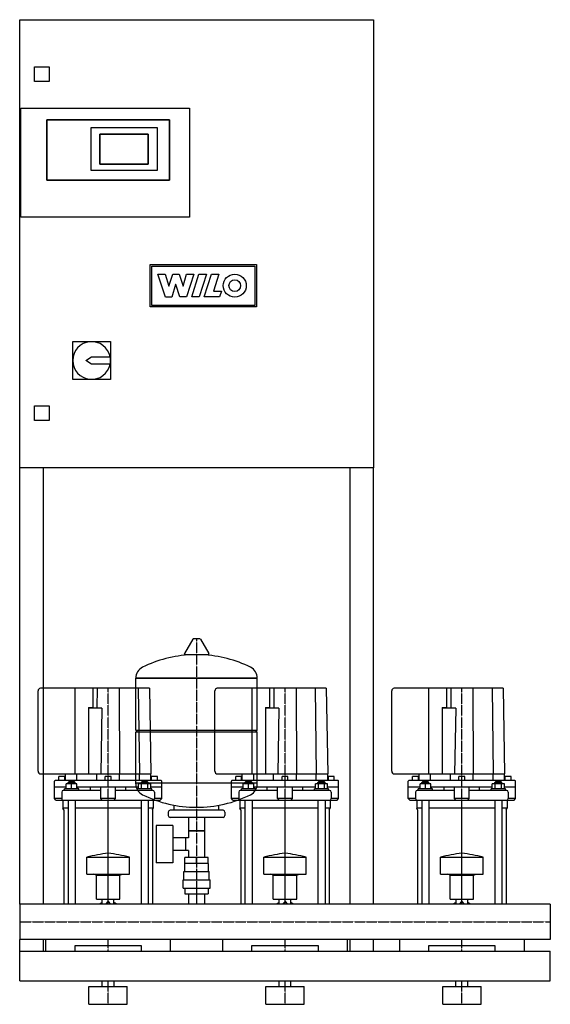
# Model space of a CAD drawing. Units: millimetres. Extents: x 0 to 900, y 0 to 1670.
import ezdxf

# ---------------------------------------------------------------- set-up
doc = ezdxf.new("R2010")
doc.units = ezdxf.units.MM
doc.linetypes.add('DASHDOT', pattern=[1, 0.5, -0.25, 0, -0.25])
doc.layers.get('0').update_dxf_attribs({"color": 124})
doc.layers.add('CP_AXIS', color=143, linetype='DASHDOT')
doc.layers.add('CP_DETAL', color=33, linetype='Continuous')

msp = doc.modelspace()

# ---------------------------------------------------------------- linework, layer by layer
at = {"extrusion": (0, 1, 0)}
for p, q in [((0, 1670), (600, 1670)), ((0, 910), (0, 1670)), ((600, 1670), (600, 910)), ((25, 1565), (25, 1590)), ((25, 1590), (50, 1590)), ((50, 1590), (50, 1565)), ((50, 1565), (25, 1565)), ((2, 1520), (288, 1520)), ((2, 1335), (2, 1520)), ((2, 1335), (2, 1520)), ((2, 1520), (288, 1520)), ((288, 1520), (288, 1335)), ((288, 1520), (288, 1335)), ((46, 1500), (46, 1398)), ((254, 1500), (46, 1500)), ((46, 1500), (254, 1500)), ((46, 1398), (46, 1500)), ((121, 1487), (233, 1487)), ((121, 1414), (121, 1487)), ((121, 1487), (233, 1487)), ((121, 1414), (121, 1487)), ((233, 1487), (233, 1414)), ((233, 1487), (233, 1414)), ((254, 1398), (254, 1500)), ((254, 1500), (254, 1398)), ((218, 1476), (136, 1476)), ((136, 1476), (136, 1425)), ((136, 1425), (136, 1476)), ((136, 1476), (218, 1476)), ((218, 1425), (218, 1476)), ((218, 1476), (218, 1425)), ((136, 1425), (218, 1425)), ((218, 1425), (136, 1425)), ((233, 1414), (121, 1414)), ((233, 1414), (121, 1414)), ((46, 1398), (254, 1398)), ((254, 1398), (46, 1398)), ((288, 1335), (2, 1335)), ((288, 1335), (2, 1335)), ((90, 1124), (154, 1124)), ((90, 1060), (90, 1124)), ((154, 1124), (154, 1060)), ((112, 1092), (122, 1098)), ((122, 1086), (112, 1092)), ((122, 1098), (153.4, 1098)), ((153.4, 1086), (122, 1086)), ((154, 1060), (90, 1060)), ((25, 1015), (50, 1015)), ((25, 990), (25, 1015)), ((50, 1015), (50, 990)), ((50, 990), (25, 990)), ((600, 910), (0, 910)), ((0, 170.1), (0, 910)), ((40, 910), (40, 170.1)), ((560, 910), (560, 170.1)), ((600, 170.1), (600, 910)), ((293.6, 619.4), (279.4, 594.8)), ((305.3, 620), (294.7, 620)), ((306.4, 619.4), (320.6, 594.8)), ((319.5, 592.9), (280.5, 592.9)), ((197, 553.1), (403, 553.1)), ((403, 553.1), (197, 553.1)), ((197, 465.1), (197, 553.1)), ((403, 465.1), (403, 553.1)), ((220, 536), (35.1, 536)), ((94.1, 390.7), (94.1, 536)), ((124.5, 504.7), (124.5, 536)), ((220, 536), (222.5, 390.7)), ((520, 536), (335.1, 536)), ((394.1, 390.7), (394.1, 536)), ((424.5, 504.7), (424.5, 536)), ((520, 536), (522.5, 390.7)), ((820, 536), (635.1, 536)), ((694.1, 390.7), (694.1, 536)), ((724.5, 504.7), (724.5, 536)), ((820, 536), (822.5, 390.7)), ((31.1, 395.2), (31.1, 531.5)), ((331.1, 395.2), (331.1, 531.5)), ((631.1, 395.2), (631.1, 531.5)), ((116.7, 503.6), (123.5, 503.6)), ((116.7, 503.6), (116.7, 390.7)), ((139.5, 502.5), (116.7, 502.5)), ((139.5, 502.5), (137.6, 390.7)), ((416.7, 503.6), (423.5, 503.6)), ((416.7, 503.6), (416.7, 390.7)), ((439.5, 502.5), (416.7, 502.5)), ((439.5, 502.5), (437.6, 390.7)), ((716.7, 503.6), (723.5, 503.6)), ((716.7, 503.6), (716.7, 390.7)), ((739.5, 502.5), (716.7, 502.5)), ((739.5, 502.5), (737.6, 390.7)), ((197, 465.1), (403, 465.1)), ((200, 462.1), (197, 465.1)), ((197, 462.1), (403, 462.1)), ((197, 374.1), (197, 462.1)), ((400, 462.1), (403, 465.1)), ((403, 374.1), (403, 462.1)), ((35.1, 390.7), (222.5, 390.7)), ((76.5, 386.2), (66.5, 386.2)), ((66.5, 379.5), (66.5, 386.2)), ((76.5, 379.5), (76.5, 386.2)), ((77.5, 379.5), (77.5, 390.7)), ((96.9, 379.5), (96.9, 390.7)), ((130.6, 379.5), (130.6, 390.7)), ((155, 386.2), (145, 386.2)), ((145, 379.5), (145, 386.2)), ((155, 379.5), (155, 386.2)), ((169.4, 379.5), (169.4, 390.7)), ((203.1, 379.5), (203.1, 390.7)), ((222.5, 379.5), (222.5, 390.7)), ((233.5, 386.2), (223.5, 386.2)), ((223.5, 379.5), (223.5, 386.2)), ((233.5, 379.5), (233.5, 386.2)), ((335.1, 390.7), (522.5, 390.7)), ((376.5, 386.2), (366.5, 386.2)), ((366.5, 379.5), (366.5, 386.2)), ((376.5, 379.5), (376.5, 386.2)), ((377.5, 379.5), (377.5, 390.7)), ((396.9, 379.5), (396.9, 390.7)), ((430.6, 379.5), (430.6, 390.7)), ((455, 386.2), (445, 386.2)), ((445, 379.5), (445, 386.2)), ((455, 379.5), (455, 386.2)), ((469.4, 379.5), (469.4, 390.7)), ((503.1, 379.5), (503.1, 390.7)), ((522.5, 379.5), (522.5, 390.7)), ((533.5, 386.2), (523.5, 386.2)), ((523.5, 379.5), (523.5, 386.2)), ((533.5, 379.5), (533.5, 386.2)), ((635.1, 390.7), (822.5, 390.7)), ((676.5, 386.2), (666.5, 386.2)), ((666.5, 379.5), (666.5, 386.2)), ((676.5, 379.5), (676.5, 386.2)), ((677.5, 379.5), (677.5, 390.7)), ((696.9, 379.5), (696.9, 390.7)), ((730.6, 379.5), (730.6, 390.7)), ((755, 386.2), (745, 386.2)), ((745, 379.5), (745, 386.2)), ((755, 379.5), (755, 386.2)), ((769.4, 379.5), (769.4, 390.7)), ((803.1, 379.5), (803.1, 390.7)), ((822.5, 379.5), (822.5, 390.7)), ((833.5, 386.2), (823.5, 386.2)), ((823.5, 379.5), (823.5, 386.2)), ((833.5, 379.5), (833.5, 386.2)), ((59, 348.8), (59, 378.4)), ((79.1, 368.4), (59, 368.4)), ((240, 379.5), (60, 379.5)), ((79.1, 365.6), (79.1, 373.9)), ((97.1, 373.9), (79.1, 373.9)), ((83.1, 377.3), (82.1, 376.2)), ((82.1, 376.2), (94.1, 376.2)), ((82.1, 373.9), (82.1, 376.2)), ((93.1, 377.3), (83.1, 377.3)), ((88.1, 365.6), (88.1, 373.9)), ((93.1, 377.3), (94.1, 376.2)), ((94.1, 373.9), (94.1, 376.2)), ((97.1, 365.6), (97.1, 373.9)), ((201.5, 368.4), (97.1, 368.4)), ((98.5, 365.6), (98.5, 368.4)), ((120, 362.8), (120, 368.4)), ((137.5, 348.8), (137.5, 368.4)), ((162.5, 348.8), (162.5, 368.4)), ((180, 362.8), (180, 368.4)), ((201.5, 365.6), (201.5, 373.9)), ((222.3, 373.9), (201.5, 373.9)), ((206.9, 377.3), (205.9, 376.2)), ((205.9, 376.2), (217.9, 376.2)), ((205.9, 373.9), (205.9, 376.2)), ((206.7, 365.6), (206.7, 373.9)), ((216.9, 377.3), (206.9, 377.3)), ((216.9, 377.3), (217.9, 376.2)), ((217.1, 365.6), (217.1, 373.9)), ((217.9, 373.9), (217.9, 376.2)), ((222.3, 365.6), (222.3, 373.9)), ((241, 368.4), (222.3, 368.4)), ((241, 348.8), (241, 378.4)), ((359, 348.8), (359, 378.4)), ((379.1, 368.4), (359, 368.4)), ((540, 379.5), (360, 379.5)), ((379.1, 365.6), (379.1, 373.9)), ((397.1, 373.9), (379.1, 373.9)), ((383.1, 377.3), (382.1, 376.2)), ((382.1, 376.2), (394.1, 376.2)), ((382.1, 373.9), (382.1, 376.2)), ((393.1, 377.3), (383.1, 377.3)), ((388.1, 365.6), (388.1, 373.9)), ((393.1, 377.3), (394.1, 376.2)), ((394.1, 373.9), (394.1, 376.2)), ((397.1, 365.6), (397.1, 373.9)), ((501.5, 368.4), (397.1, 368.4)), ((398.5, 365.6), (398.5, 368.4)), ((420, 362.8), (420, 368.4)), ((437.5, 348.8), (437.5, 368.4)), ((462.5, 348.8), (462.5, 368.4)), ((480, 362.8), (480, 368.4)), ((501.5, 365.6), (501.5, 373.9)), ((522.3, 373.9), (501.5, 373.9)), ((506.9, 377.3), (505.9, 376.2)), ((505.9, 376.2), (517.9, 376.2)), ((505.9, 373.9), (505.9, 376.2)), ((506.7, 365.6), (506.7, 373.9)), ((516.9, 377.3), (506.9, 377.3)), ((516.9, 377.3), (517.9, 376.2)), ((517.1, 365.6), (517.1, 373.9)), ((517.9, 373.9), (517.9, 376.2)), ((522.3, 365.6), (522.3, 373.9)), ((541, 368.4), (522.3, 368.4)), ((541, 348.8), (541, 378.4)), ((659, 348.8), (659, 378.4)), ((679.1, 368.4), (659, 368.4)), ((840, 379.5), (660, 379.5)), ((679.1, 365.6), (679.1, 373.9)), ((697.1, 373.9), (679.1, 373.9)), ((683.1, 377.3), (682.1, 376.2)), ((682.1, 376.2), (694.1, 376.2)), ((682.1, 373.9), (682.1, 376.2)), ((693.1, 377.3), (683.1, 377.3)), ((688.1, 365.6), (688.1, 373.9)), ((693.1, 377.3), (694.1, 376.2)), ((694.1, 373.9), (694.1, 376.2)), ((697.1, 365.6), (697.1, 373.9)), ((801.5, 368.4), (697.1, 368.4)), ((698.5, 365.6), (698.5, 368.4)), ((720, 362.8), (720, 368.4)), ((737.5, 348.8), (737.5, 368.4)), ((762.5, 348.8), (762.5, 368.4)), ((780, 362.8), (780, 368.4)), ((801.5, 365.6), (801.5, 373.9)), ((822.3, 373.9), (801.5, 373.9)), ((806.9, 377.3), (805.9, 376.2)), ((805.9, 376.2), (817.9, 376.2)), ((805.9, 373.9), (805.9, 376.2)), ((806.7, 365.6), (806.7, 373.9)), ((816.9, 377.3), (806.9, 377.3)), ((816.9, 377.3), (817.9, 376.2)), ((817.1, 365.6), (817.1, 373.9)), ((817.9, 373.9), (817.9, 376.2)), ((822.3, 365.6), (822.3, 373.9)), ((841, 368.4), (822.3, 368.4)), ((841, 348.8), (841, 378.4)), ((71.5, 360), (71.5, 348.8)), ((137.5, 362.8), (74, 362.8)), ((100.1, 365.6), (76.1, 365.6)), ((76.1, 362.8), (76.1, 365.6)), ((100.1, 362.8), (100.1, 365.6)), ((226, 362.8), (162.5, 362.8)), ((223.9, 365.6), (199.9, 365.6)), ((199.9, 362.8), (199.9, 365.6)), ((223.9, 362.8), (223.9, 365.6)), ((228.5, 360), (228.5, 348.8)), ((371.5, 360), (371.5, 348.8)), ((437.5, 362.8), (374, 362.8)), ((400.1, 365.6), (376.1, 365.6)), ((376.1, 362.8), (376.1, 365.6)), ((400.1, 362.8), (400.1, 365.6)), ((526, 362.8), (462.5, 362.8)), ((523.9, 365.6), (499.9, 365.6)), ((499.9, 362.8), (499.9, 365.6)), ((523.9, 362.8), (523.9, 365.6)), ((528.5, 360), (528.5, 348.8)), ((671.5, 360), (671.5, 348.8)), ((737.5, 362.8), (674, 362.8)), ((700.1, 365.6), (676.1, 365.6)), ((676.1, 362.8), (676.1, 365.6)), ((700.1, 362.8), (700.1, 365.6)), ((826, 362.8), (762.5, 362.8)), ((823.9, 365.6), (799.9, 365.6)), ((799.9, 362.8), (799.9, 365.6)), ((823.9, 362.8), (823.9, 365.6)), ((828.5, 360), (828.5, 348.8)), ((71.5, 348.8), (59, 348.8)), ((61.5, 346), (59, 348.8)), ((61.5, 346), (238.5, 346)), ((73.4, 346), (73.4, 332.5)), ((82.1, 346), (82.1, 170.1)), ((94.1, 346), (94.1, 170.1)), ((162.5, 348.8), (137.5, 348.8)), ((140, 346), (137.5, 348.8)), ((160, 346), (162.5, 348.8)), ((205.9, 346), (205.9, 170.1)), ((217.9, 346), (217.9, 170.1)), ((226.6, 346), (226.6, 332.5)), ((241, 348.8), (228.5, 348.8)), ((238.5, 346), (241, 348.8)), ((262, 329.1), (262, 337.7)), ((338, 329.1), (338, 337.7)), ((371.5, 348.8), (359, 348.8)), ((361.5, 346), (359, 348.8)), ((361.5, 346), (538.5, 346)), ((373.4, 346), (373.4, 332.5)), ((382.1, 346), (382.1, 170.1)), ((394.1, 346), (394.1, 170.1)), ((462.5, 348.8), (437.5, 348.8)), ((440, 346), (437.5, 348.8)), ((460, 346), (462.5, 348.8)), ((505.9, 346), (505.9, 170.1)), ((517.9, 346), (517.9, 170.1)), ((526.6, 346), (526.6, 332.5)), ((541, 348.8), (528.5, 348.8)), ((538.5, 346), (541, 348.8)), ((671.5, 348.8), (659, 348.8)), ((661.5, 346), (659, 348.8)), ((661.5, 346), (838.5, 346)), ((673.4, 346), (673.4, 332.5)), ((682.1, 346), (682.1, 170.1)), ((694.1, 346), (694.1, 170.1)), ((762.5, 348.8), (737.5, 348.8)), ((740, 346), (737.5, 348.8)), ((760, 346), (762.5, 348.8)), ((805.9, 346), (805.9, 170.1)), ((817.9, 346), (817.9, 170.1)), ((826.6, 346), (826.6, 332.5)), ((841, 348.8), (828.5, 348.8)), ((838.5, 346), (841, 348.8)), ((82.1, 332.5), (73.4, 332.5)), ((75, 329.7), (73.4, 332.5)), ((75, 329.7), (75, 170.1)), ((205.9, 332.5), (94.1, 332.5)), ((226.6, 332.5), (217.9, 332.5)), ((225, 329.7), (226.6, 332.5)), ((225, 329.7), (225, 170.1)), ((252, 326.1), (252, 320.1)), ((345, 329.1), (255, 329.1)), ((348, 326.1), (348, 320.1)), ((382.1, 332.5), (373.4, 332.5)), ((375, 329.7), (373.4, 332.5)), ((375, 329.7), (375, 170.1)), ((505.9, 332.5), (394.1, 332.5)), ((526.6, 332.5), (517.9, 332.5)), ((525, 329.7), (526.6, 332.5)), ((525, 329.7), (525, 170.1)), ((682.1, 332.5), (673.4, 332.5)), ((675, 329.7), (673.4, 332.5)), ((675, 329.7), (675, 170.1)), ((805.9, 332.5), (694.1, 332.5)), ((826.6, 332.5), (817.9, 332.5)), ((825, 329.7), (826.6, 332.5)), ((825, 329.7), (825, 170.1)), ((231.6, 303.1), (231.6, 240.1)), ((259.6, 303.1), (231.6, 303.1)), ((345, 317.1), (255, 317.1)), ((259.6, 303.1), (259.6, 240.1)), ((286.5, 317.1), (286.5, 282.3)), ((313.4, 317.1), (313.4, 249.1)), ((313.4, 294.1), (286.5, 294.1)), ((286.5, 294.1), (313.4, 294.1)), ((286.5, 282.3), (259.6, 282.3)), ((281.6, 261), (281.6, 282.3)), ((281.6, 261), (281.6, 282.3)), ((286.5, 261), (259.6, 261)), ((286.5, 261), (286.5, 249.1)), ((114, 220.7), (114, 249.5)), ((186, 220.7), (186, 249.5)), ((259.6, 240.1), (231.6, 240.1)), ((280, 225.1), (280, 239.1)), ((280.1, 239.1), (280.1, 249.1)), ((319.9, 249.1), (280.1, 249.1)), ((300, 239.1), (300, 249.1)), ((319.9, 239.1), (319.9, 249.1)), ((320, 225.1), (320, 239.1)), ((414, 220.7), (414, 249.5)), ((486, 220.7), (486, 249.5)), ((714, 220.7), (714, 249.5)), ((786, 220.7), (786, 249.5)), ((130, 219), (126, 220.7)), ((130, 219), (170, 219)), ((130, 178.4), (130, 219)), ((170, 219), (174, 220.7)), ((170, 178.4), (170, 219)), ((278.5, 225.1), (321.5, 225.1)), ((278.5, 211.1), (278.5, 225.1)), ((321.5, 211.1), (321.5, 225.1)), ((430, 219), (426, 220.7)), ((430, 219), (470, 219)), ((430, 178.4), (430, 219)), ((470, 219), (474, 220.7)), ((470, 178.4), (470, 219)), ((730, 219), (726, 220.7)), ((730, 219), (770, 219)), ((730, 178.4), (730, 219)), ((770, 219), (774, 220.7)), ((770, 178.4), (770, 219)), ((277, 211.1), (323, 211.1)), ((277, 197.1), (277, 211.1)), ((323, 197.1), (323, 211.1)), ((277, 197.1), (323, 197.1)), ((280.1, 197.1), (280.1, 187.1)), ((280.1, 187.1), (319.9, 187.1)), ((286.5, 187.1), (286.5, 170.1)), ((300, 197.1), (300, 187.1)), ((313.4, 187.1), (313.4, 170.1)), ((319.9, 197.1), (319.9, 187.1)), ((0, 170.1), (0, 109.8)), ((900, 170.1), (0, 170.1)), ((130, 178.4), (170, 178.4)), ((140.1, 170.1), (140.1, 178.4)), ((145.9, 170.1), (150, 174.1)), ((150, 174.1), (154.1, 170.1)), ((159.9, 170.1), (159.9, 178.4)), ((430, 178.4), (470, 178.4)), ((440.1, 170.1), (440.1, 178.4)), ((445.9, 170.1), (450, 174.1)), ((450, 174.1), (454.1, 170.1)), ((459.9, 170.1), (459.9, 178.4)), ((730, 178.4), (770, 178.4)), ((740.1, 170.1), (740.1, 178.4)), ((745.9, 170.1), (750, 174.1)), ((750, 174.1), (754.1, 170.1)), ((759.9, 170.1), (759.9, 178.4)), ((0, 90), (0, 109.8)), ((900, 109.8), (0, 109.8)), ((40, 109.8), (40, 90)), ((44, 108), (44, 90)), ((256, 90), (256, 108)), ((344, 108), (344, 90)), ((556, 90), (556, 108)), ((560, 109.8), (560, 90)), ((600, 90), (600, 109.8)), ((644, 108), (644, 90)), ((856, 90), (856, 108)), ((0, 90), (900, 90)), ((94, 100), (206, 100)), ((94, 90), (94, 100)), ((206, 100), (206, 90)), ((394, 100), (506, 100)), ((394, 90), (394, 100)), ((506, 100), (506, 90)), ((694, 100), (806, 100)), ((694, 90), (694, 100)), ((806, 100), (806, 90)), ((900, 40), (900, 90)), ((0, 40), (900, 40)), ((140, 30), (140, 40)), ((160, 30), (160, 40)), ((440, 30), (440, 40)), ((460, 30), (460, 40)), ((740, 30), (740, 40)), ((760, 30), (760, 40)), ((117.5, 30), (182.5, 30)), ((117.5, 0), (117.5, 30)), ((182.5, 0), (182.5, 30)), ((417.5, 30), (482.5, 30)), ((417.5, 0), (417.5, 30)), ((482.5, 0), (482.5, 30)), ((717.5, 30), (782.5, 30)), ((717.5, 0), (717.5, 30)), ((782.5, 0), (782.5, 30)), ((117.5, 0), (182.5, 0)), ((417.5, 0), (482.5, 0)), ((717.5, 0), (782.5, 0))]:
    msp.add_line(p, q, dxfattribs=at)
for p, q in [((197, 375.9), (403, 375.9)), ((150, 170.1), (150, 346)), ((450, 170.1), (450, 346)), ((750, 170.1), (750, 346)), ((114, 249.5), (186, 249.5)), ((320, 239.1), (280, 239.1)), ((414, 249.5), (486, 249.5)), ((714, 249.5), (786, 249.5)), ((114, 220.7), (186, 220.7)), ((414, 220.7), (486, 220.7)), ((714, 220.7), (786, 220.7)), ((900, 170.1), (900, 109.8)), ((0, 40), (0, 90))]:
    msp.add_line(p, q)
for centre, radius, start, end in [((122, 1092), 32, 10.8069, 349.1931), ((122, 1092), 32, 349.1931, 10.8069), ((294.7, 618.8), 1.25, 90, 149.0362), ((305.3, 618.8), 1.25, 30.9638, 90), ((300, 386.1), 207, 92.8162, 116.2545), ((280.5, 594.1), 1.25, 149.0362, 270), ((300, 386.1), 207, 63.7455, 87.1838), ((319.5, 594.1), 1.25, 270, 30.9638), ((217.5, 553.4), 20.5, 116.2587, 180.7159), ((382.5, 553.4), 20.5, 359.2841, 63.7413), ((217.5, 373.9), 20.5, 179.2841, 243.7413), ((382.5, 373.9), 20.5, 296.2587, 0.7159), ((300, 541.1), 207, 243.7455, 270), ((300, 541.1), 207, 270, 296.2545), ((255, 326.1), 3, 90, 180), ((255, 320.1), 3, 180, 270), ((345, 326.1), 3, 0, 90), ((345, 320.1), 3, 270, 0), ((46, 108), 2, 112.3316, 180), ((254, 108), 2, 0, 67.6684), ((346, 108), 2, 112.3316, 180), ((554, 108), 2, 0, 67.6684), ((646, 108), 2, 112.3316, 180), ((854, 108), 2, 0, 67.6684)]:
    msp.add_arc(centre, radius, start, end)
for centre, major_axis, ratio, start_param, end_param in [((35.1, 531.5), (0, 4.47), 0.894737, 0, 1.570796), ((335.1, 531.5), (0, 4.47), 0.894737, 0, 1.570796), ((635.1, 531.5), (0, 4.47), 0.894737, 0, 1.570796), ((123.5, 504.7), (0, 1.12), 0.894737, 3.141593, 4.712389), ((423.5, 504.7), (0, 1.12), 0.894737, 3.141593, 4.712389), ((723.5, 504.7), (0, 1.12), 0.894737, 3.141593, 4.712389), ((35.1, 395.2), (0, 4.47), 0.894737, 1.570796, 3.141593), ((335.1, 395.2), (0, 4.47), 0.894737, 1.570796, 3.141593), ((635.1, 395.2), (0, 4.47), 0.894737, 1.570796, 3.141593), ((60, 378.4), (0, 1.12), 0.894737, 0, 1.570796), ((240, 378.4), (0, 1.12), 0.894737, -1.570796, 0), ((360, 378.4), (0, 1.12), 0.894737, 0, 1.570796), ((540, 378.4), (0, 1.12), 0.894737, -1.570796, 0), ((660, 378.4), (0, 1.12), 0.894737, 0, 1.570796), ((840, 378.4), (0, 1.12), 0.894737, -1.570796, 0), ((74, 360), (0, 2.79), 0.894737, 0, 1.570796), ((226, 360), (0, 2.79), 0.894737, 4.712389, 6.283185), ((374, 360), (0, 2.79), 0.894737, 0, 1.570796), ((526, 360), (0, 2.79), 0.894737, 4.712389, 6.283185), ((674, 360), (0, 2.79), 0.894737, 0, 1.570796), ((826, 360), (0, 2.79), 0.894737, 4.712389, 6.283185), ((74, 348.8), (0, 2.79), 0.894737, 1.570796, 3.141593), ((226, 348.8), (0, 2.79), 0.894737, 3.141593, 4.712389), ((374, 348.8), (0, 2.79), 0.894737, 1.570796, 3.141593), ((526, 348.8), (0, 2.79), 0.894737, 3.141593, 4.712389), ((674, 348.8), (0, 2.79), 0.894737, 1.570796, 3.141593), ((826, 348.8), (0, 2.79), 0.894737, 3.141593, 4.712389), ((177.8, -445.4), (0, 703.2), 0.59056, 0.067033, 0.154282), ((122.2, -445.4), (0, 703.2), 0.59056, -0.154282, -0.067033), ((477.8, -445.4), (0, 703.2), 0.59056, 0.067033, 0.154282), ((422.2, -445.4), (0, 703.2), 0.59056, -0.154282, -0.067033), ((777.8, -445.4), (0, 703.2), 0.59056, 0.067033, 0.154282), ((722.2, -445.4), (0, 703.2), 0.59056, -0.154282, -0.067033), ((150, 119.1), (0, 55.9), 0.59056, 0.30501, 0.418655), ((150, 119.1), (0, 55.9), 0.59056, -0.418655, -0.30501), ((450, 119.1), (0, 55.9), 0.59056, 0.30501, 0.418655), ((450, 119.1), (0, 55.9), 0.59056, -0.418655, -0.30501), ((750, 119.1), (0, 55.9), 0.59056, 0.30501, 0.418655), ((750, 119.1), (0, 55.9), 0.59056, -0.418655, -0.30501)]:
    msp.add_ellipse(centre, major_axis=major_axis, ratio=ratio, start_param=start_param, end_param=end_param)
at = {"layer": 'CP_AXIS'}
for p, q in [((300, 620), (300, 170.1)), ((150, 346), (150, 536)), ((450, 346), (450, 536)), ((750, 346), (750, 536)), ((0, 140), (900, 140)), ((150, 90), (150, 109.8)), ((450, 90), (450, 109.8)), ((750, 90), (750, 109.8)), ((150, 0), (150, 40)), ((450, 0), (450, 40)), ((750, 0), (750, 40))]:
    msp.add_line(p, q, dxfattribs=at)
at = {"layer": 'CP_DETAL'}
for p, q in [((221.4, 1182.7), (221.4, 1254.8)), ((221.4, 1254.8), (401.4, 1254.8)), ((401.4, 1254.8), (401.4, 1182.7)), ((224.1, 1252), (398.6, 1252)), ((224.1, 1185.5), (224.1, 1252)), ((234.3, 1238.2), (246.5, 1238.2)), ((247.3, 1199.6), (234.3, 1238.2)), ((246.5, 1238.2), (252.9, 1217.9)), ((253, 1217.9), (259.5, 1238.2)), ((259.5, 1238.2), (270.7, 1238.2)), ((270.7, 1238.2), (277.1, 1217.9)), ((277.3, 1217.9), (283.2, 1238.2)), ((295.1, 1238.2), (282.9, 1199.7)), ((283.2, 1238.2), (295.1, 1238.2)), ((291.9, 1199.7), (304.1, 1238.2)), ((304.1, 1238.2), (316.7, 1238.2)), ((316.7, 1238.2), (304.5, 1199.7)), ((313.1, 1199.7), (325.2, 1238.2)), ((325.2, 1238.2), (337.5, 1238.2)), ((337.5, 1238.2), (328.5, 1209.6)), ((398.6, 1252), (398.6, 1185.5)), ((264.5, 1220.8), (257.8, 1199.6)), ((264.7, 1220.8), (264.5, 1220.8)), ((271.8, 1199.7), (264.7, 1220.8)), ((252.9, 1217.9), (253, 1217.9)), ((277.1, 1217.9), (277.3, 1217.9)), ((328.5, 1209.6), (342.2, 1209.6)), ((342.2, 1209.6), (339.1, 1199.7)), ((257.8, 1199.6), (247.3, 1199.6)), ((282.9, 1199.7), (271.8, 1199.7)), ((304.5, 1199.7), (291.9, 1199.7)), ((339.1, 1199.7), (313.1, 1199.7)), ((401.4, 1182.7), (221.4, 1182.7)), ((398.6, 1185.5), (224.1, 1185.5))]:
    msp.add_line(p, q, dxfattribs=at)
at = {"layer": 'CP_DETAL', "extrusion": (0, 1, 0)}
for p, q in [((131.2, 536), (131.1, 502.5)), ((168.8, 536), (169.4, 390.7)), ((201.2, 536), (203.1, 390.7)), ((431.2, 536), (431.1, 502.5)), ((468.8, 536), (469.4, 390.7)), ((501.2, 536), (503.1, 390.7)), ((731.2, 536), (731.1, 502.5)), ((768.8, 536), (769.4, 390.7)), ((801.2, 536), (803.1, 390.7))]:
    msp.add_line(p, q, dxfattribs=at)
at = {"layer": 'CP_DETAL'}
for radius in [19.5, 10]:
    msp.add_circle((364.8, 1218.9), radius, dxfattribs=at)

doc.saveas('drawing.dxf')
